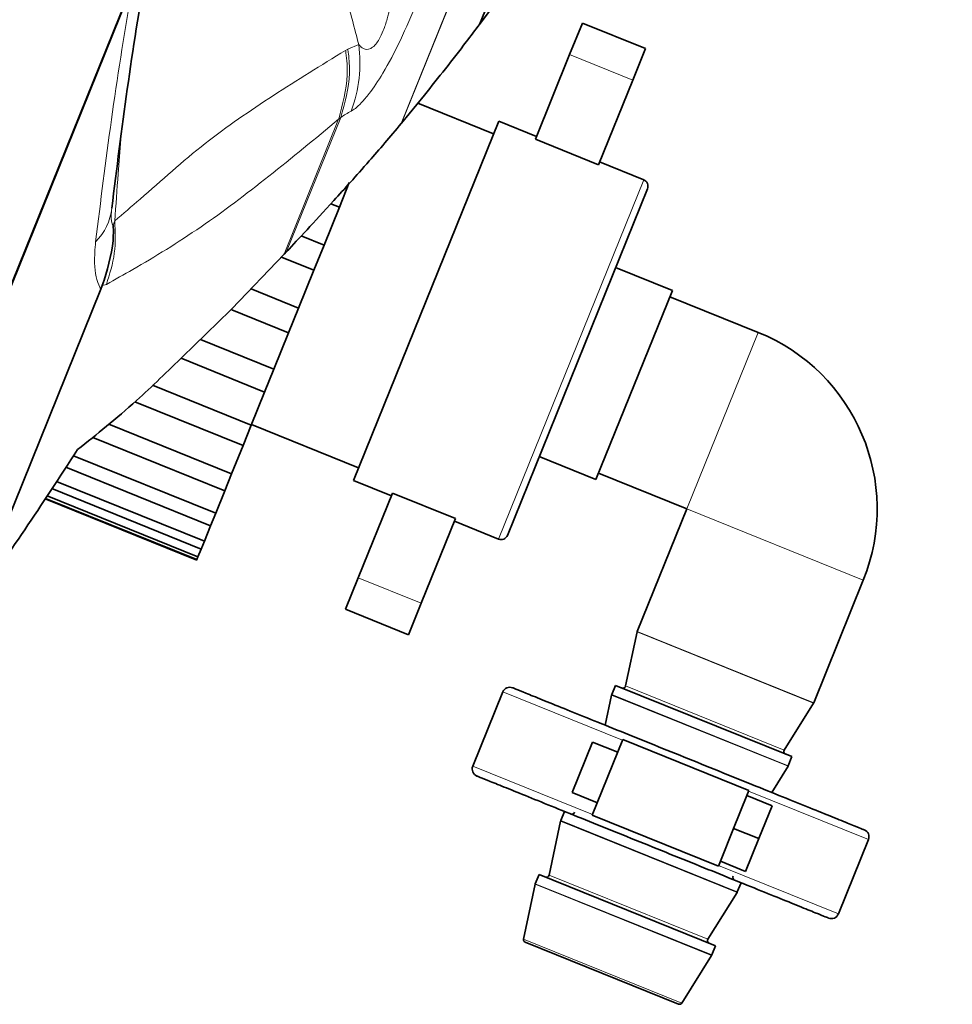
# Model space of a CAD drawing. Units: millimetres. Extents: x 0 to 5760, y 0 to 5402.
# Drawn here: x 2786 to 2855, y 471 to 544 of the extents above; entities that cross this region are included whole.
import ezdxf

# ---------------------------------------------------------------- set-up
doc = ezdxf.new("R2010")
doc.units = ezdxf.units.MM

msp = doc.modelspace()

# ---------------------------------------------------------------- linework, layer by layer
at = {"color": 7, "linetype": 'Continuous', "lineweight": 35}
for p, q in [((2782.166, 515.463), (2846.008, 673.478)), ((2853.947, 627.082), (2820.106, 543.323)), ((2821.643, 545.384), (2820.106, 543.323)), ((2826.725, 541.1), (2827.661, 543.418)), ((2832.297, 541.545), (2827.661, 543.418)), ((2824.207, 534.869), (2826.725, 541.1)), ((2831.36, 539.227), (2832.297, 541.545)), ((2828.843, 532.996), (2831.36, 539.227)), ((2816.046, 538.118), (2814.361, 536.056)), ((2821.133, 535.27), (2815.559, 537.523)), ((2821.508, 536.198), (2810.832, 509.773)), ((2814.361, 536.056), (2814.345, 536.037)), ((2824.29, 535.074), (2821.508, 536.198)), ((2828.843, 532.996), (2824.207, 534.869)), ((2832.171, 531.89), (2828.925, 533.201)), ((2809.79, 529.885), (2810.523, 531.699)), ((2832.447, 531.239), (2827.296, 518.49)), ((2809.173, 530.134), (2809.79, 529.885)), ((2808.663, 527.096), (2809.79, 529.885)), ((2806.993, 527.771), (2808.663, 527.096)), ((2805.912, 526.613), (2805.724, 526.411)), ((2807.914, 525.242), (2808.663, 527.096)), ((2805.724, 526.411), (2801.894, 522.4)), ((2805.53, 526.206), (2807.914, 525.242)), ((2806.788, 522.453), (2807.914, 525.242)), ((2834.278, 523.758), (2830.106, 525.444)), ((2792.249, 523.843), (2782.99, 500.925)), ((2792.358, 524.108), (2792.249, 523.843)), ((2803.294, 523.865), (2806.788, 522.453)), ((2834.278, 523.758), (2828.659, 509.85)), ((2840.581, 520.672), (2834.091, 523.294)), ((2801.882, 522.326), (2806.055, 520.64)), ((2806.055, 520.64), (2806.788, 522.453)), ((2799.582, 520.153), (2804.977, 517.973)), ((2804.977, 517.973), (2806.055, 520.64)), ((2798.147, 518.763), (2804.293, 516.279)), ((2804.293, 516.279), (2804.977, 517.973)), ((2827.296, 518.49), (2822.145, 505.741)), ((2796.057, 516.782), (2803.312, 513.851)), ((2803.312, 513.851), (2804.293, 516.279)), ((2794.757, 515.563), (2802.706, 512.351)), ((2792.838, 513.914), (2801.864, 510.267)), ((2802.706, 512.351), (2803.312, 513.851)), ((2803.325, 513.884), (2811.206, 510.7)), ((2791.652, 512.95), (2801.363, 509.027)), ((2801.864, 510.267), (2802.706, 512.351)), ((2790.245, 511.601), (2800.697, 507.378)), ((2824.487, 511.536), (2828.659, 509.85)), ((2789.683, 510.75), (2800.322, 506.451)), ((2801.363, 509.027), (2801.864, 510.267)), ((2828.846, 510.314), (2835.336, 507.692)), ((2788.645, 509.176), (2799.63, 504.738)), ((2788.992, 509.702), (2799.861, 505.311)), ((2810.832, 509.773), (2813.613, 508.649)), ((2788.148, 508.422), (2799.298, 503.917)), ((2788.174, 508.463), (2799.316, 503.961)), ((2788.292, 508.641), (2799.394, 504.155)), ((2800.697, 507.378), (2801.363, 509.027)), ((2811.178, 502.622), (2813.696, 508.854)), ((2813.696, 508.854), (2818.332, 506.981)), ((2835.336, 507.692), (2831.691, 498.668)), ((2800.322, 506.451), (2800.697, 507.378)), ((2815.814, 500.749), (2818.332, 506.981)), ((2799.861, 505.311), (2800.322, 506.451)), ((2818.249, 506.776), (2821.494, 505.465)), ((2799.394, 504.155), (2799.63, 504.738)), ((2799.63, 504.738), (2799.861, 505.311)), ((2799.316, 503.961), (2799.394, 504.155)), ((2799.298, 503.917), (2799.316, 503.961)), ((2810.242, 500.304), (2811.178, 502.622)), ((2844.671, 493.423), (2848.317, 502.447)), ((2814.878, 498.431), (2815.814, 500.749)), ((2810.242, 500.304), (2814.878, 498.431)), ((2831.68, 498.634), (2830.836, 494.663)), ((2830.092, 494.711), (2829.818, 494.032)), ((2843.073, 489.467), (2830.092, 494.711)), ((2821.808, 494.229), (2819.598, 488.759)), ((2829.807, 493.999), (2829.336, 491.781)), ((2842.504, 489.949), (2844.655, 493.392)), ((2828.406, 490.539), (2826.908, 486.83)), ((2830.635, 490.717), (2828.388, 485.154)), ((2830.261, 489.789), (2828.406, 490.539)), ((2839.907, 486.971), (2830.635, 490.717)), ((2842.798, 488.787), (2843.073, 489.467)), ((2841.581, 486.834), (2842.782, 488.756)), ((2826.908, 486.83), (2828.762, 486.081)), ((2839.756, 486.598), (2839.907, 486.971)), ((2838.783, 484.189), (2839.756, 486.598)), ((2839.756, 486.598), (2841.611, 485.849)), ((2826.346, 485.439), (2826.071, 484.76)), ((2841.611, 485.849), (2840.638, 483.44)), ((2826.061, 484.727), (2825.217, 480.756)), ((2828.388, 485.154), (2837.659, 481.407)), ((2837.81, 481.78), (2838.783, 484.189)), ((2840.638, 483.44), (2838.783, 484.189)), ((2840.638, 483.44), (2839.664, 481.031)), ((2846.486, 477.895), (2848.697, 483.365)), ((2837.659, 481.407), (2837.81, 481.78)), ((2839.664, 481.031), (2837.81, 481.78)), ((2824.473, 480.803), (2824.198, 480.124)), ((2837.453, 475.559), (2824.473, 480.803)), ((2839.052, 479.516), (2839.326, 480.195)), ((2824.188, 480.091), (2823.33, 476.051)), ((2836.885, 476.042), (2839.036, 479.484)), ((2834.73, 471.266), (2823.45, 475.824)), ((2837.179, 474.88), (2837.453, 475.559)), ((2834.975, 471.346), (2837.163, 474.849))]:
    msp.add_line(p, q, dxfattribs=at)
at = {"color": 8, "linetype": 'Continuous', "lineweight": 18}
for p, q in [((2845.674, 672.825), (2782.38, 516.165)), ((2854.864, 636.325), (2814.345, 536.037)), ((2854.862, 636.3), (2814.361, 536.056)), ((2810.409, 541.502), (2811.217, 541.833)), ((2810.243, 541.411), (2810.409, 541.502)), ((2831.36, 539.227), (2826.725, 541.1)), ((2809.737, 536.344), (2805.724, 526.411)), ((2809.896, 536.472), (2805.912, 526.613)), ((2809.742, 536.357), (2809.737, 536.344)), ((2809.897, 536.475), (2809.896, 536.472)), ((2826.832, 518.677), (2832.171, 531.89)), ((2793.164, 528.545), (2793.269, 528.866)), ((2792.659, 524.199), (2792.358, 524.108)), ((2840.581, 520.672), (2835.336, 507.692)), ((2821.494, 505.465), (2826.832, 518.677)), ((2848.317, 502.447), (2835.336, 507.692)), ((2815.814, 500.749), (2811.178, 502.622)), ((2844.655, 493.392), (2831.68, 498.634)), ((2831.691, 498.668), (2844.671, 493.423)), ((2830.836, 494.663), (2842.504, 489.949)), ((2830.616, 490.67), (2821.808, 494.229)), ((2842.782, 488.756), (2829.807, 493.999)), ((2829.818, 494.032), (2842.798, 488.787)), ((2819.598, 488.759), (2828.406, 485.2)), ((2848.697, 483.365), (2839.888, 486.924)), ((2839.036, 479.484), (2826.061, 484.727)), ((2826.071, 484.76), (2839.052, 479.516)), ((2837.678, 481.454), (2846.486, 477.895)), ((2824.198, 480.124), (2837.179, 474.88)), ((2825.217, 480.756), (2836.885, 476.042)), ((2837.163, 474.849), (2824.188, 480.091)), ((2823.33, 476.051), (2834.975, 471.346))]:
    msp.add_line(p, q, dxfattribs=at)
for centre, radius, start, end in [((2801.245, 540.515), 10.059, 339.23443, 7.53007), ((2789.024, 530.228), 4.054, 314.47129, 353.94179)]:
    msp.add_arc(centre, radius, start, end, dxfattribs=at)
at = {"color": 7, "linetype": 'Continuous', "lineweight": 35}
for centre, radius, start, end in [((2831.983, 531.426), 0.5, 338, 68), ((2835.336, 507.692), 14, 338, 68), ((2821.682, 505.928), 0.5, 248, 338), ((2831.876, 498.593), 0.2, 158, 168), ((2830.641, 494.705), 0.2, 248, 348), ((2822.318, 494.023), 0.55, 68, 158), ((2830.003, 493.957), 0.2, 158, 168), ((2844.486, 493.498), 0.2, 328, 338), ((2842.674, 489.843), 0.2, 148, 248), ((2820.108, 488.553), 0.55, 158, 248), ((2842.613, 488.862), 0.2, 328, 338), ((2826.895, 485.433), 0.2, 248, 348), ((2826.257, 484.685), 0.2, 158, 168), ((2848.187, 483.572), 0.55, 338, 68), ((2824.384, 480.049), 0.2, 158, 168), ((2825.022, 480.797), 0.2, 248, 348), ((2838.928, 480.572), 0.2, 148, 248), ((2838.867, 479.59), 0.2, 328, 338), ((2845.976, 478.101), 0.55, 248, 338), ((2823.525, 476.009), 0.2, 168, 248), ((2837.055, 475.936), 0.2, 148, 248), ((2836.994, 474.955), 0.2, 328, 338), ((2834.805, 471.452), 0.2, 248, 328)]:
    msp.add_arc(centre, radius, start, end, dxfattribs=at)
at = {"color": 8, "linetype": 'Continuous', "lineweight": 18}
for points, knots in [([(2811.217, 541.833), (2810.903, 543.03), (2809.52, 548.296), (2807.264, 557.059), (2805.189, 565.242), (2804.295, 569.389), (2804.176, 569.94)], [0, 0, 0, 0, 0.130069, 0.572077, 0.943233, 1, 1, 1, 1]), ([(2791.864, 527.335), (2792.235, 530.311), (2792.977, 536.263), (2793.966, 542.654), (2794.574, 546.045), (2794.615, 546.275)], [0, 0, 0, 0, 0.482326, 0.964815, 1, 1, 1, 1]), ([(2811.217, 541.833), (2811.299, 541.749), (2811.539, 541.501), (2811.875, 541.424), (2812.244, 541.633), (2812.447, 541.811), (2812.749, 542.255), (2813.045, 542.893), (2813.411, 544.01), (2813.62, 544.985), (2813.738, 545.648), (2813.752, 545.728)], [0, 0, 0, 0, 0.127768, 0.374432, 0.390628, 0.48522, 0.55446, 0.648447, 0.754507, 0.970459, 1, 1, 1, 1]), ([(2815.495, 544.93), (2815.098, 543.992), (2814.311, 542.136), (2813.045, 539.752), (2812.063, 538.295), (2811.409, 537.533), (2810.964, 537.121), (2810.75, 537.003), (2810.65, 536.949)], [0, 0, 0, 0, 0.227213, 0.449808, 0.637448, 0.763763, 0.890382, 1, 1, 1, 1]), ([(2793.269, 528.866), (2793.892, 529.401), (2796.075, 531.271), (2799.695, 534.557), (2804.878, 538.112), (2808.458, 540.313), (2810.243, 541.411)], [0, 0, 0, 0, 0.1227728, 0.4294578, 0.7155383, 1, 1, 1, 1]), ([(2809.742, 536.357), (2810.034, 537.43), (2810.47, 539.03), (2810.344, 540.757), (2810.251, 541.354), (2810.243, 541.411)], [0, 0, 0, 0, 0.647812, 0.966928, 1, 1, 1, 1]), ([(2809.897, 536.475), (2810.19, 537.548), (2810.611, 539.086), (2810.51, 540.802), (2810.426, 541.39), (2810.409, 541.502)], [0, 0, 0, 0, 0.651911, 0.933618, 1, 1, 1, 1]), ([(2810.65, 536.949), (2810.395, 536.798), (2810.139, 536.648), (2809.897, 536.475), (2809.897, 536.475)], [0, 0, 0, 0, 0.999921, 1, 1, 1, 1]), ([(2809.737, 536.344), (2808.016, 534.919), (2804.557, 532.053), (2799.447, 528.204), (2795.57, 525.83), (2793.305, 524.561), (2792.659, 524.199)], [0, 0, 0, 0, 0.283701, 0.570477, 0.877481, 1, 1, 1, 1]), ([(2809.896, 536.472), (2809.844, 536.434), (2809.793, 536.396), (2809.742, 536.358), (2809.742, 536.357)], [0, 0, 0, 0, 0.998378, 1, 1, 1, 1]), ([(2793.717, 534.886), (2793.653, 534.036), (2793.503, 532.022), (2793.354, 530.022), (2793.269, 528.866)], [0, 0, 0, 0, 0.421877, 1, 1, 1, 1]), ([(2793.055, 529.8), (2793.036, 529.588), (2793.009, 529.301), (2793.023, 528.844), (2793.083, 528.64), (2793.154, 528.556), (2793.164, 528.545)], [0, 0, 0, 0, 0.312415, 0.421737, 0.923638, 1, 1, 1, 1]), ([(2792.249, 523.843), (2792.222, 523.892), (2791.97, 524.359), (2791.709, 525.379), (2791.821, 526.794), (2791.864, 527.335)], [0, 0, 0, 0, 0.067787, 0.643334, 1, 1, 1, 1])]:
    msp.add_open_spline(points, degree=3, knots=knots, dxfattribs=at)
at = {"color": 7, "linetype": 'Continuous', "lineweight": 35}
for points, knots in [([(2795.933, 549.312), (2795.824, 548.707), (2795.164, 545.057), (2794.139, 538.493), (2793.418, 532.706), (2793.055, 529.8)], [0, 0, 0, 0, 0.0899729, 0.5429687, 1, 1, 1, 1]), ([(2820.106, 543.323), (2819.778, 542.891), (2818.442, 541.129), (2817.076, 539.413), (2816.046, 538.118)], [0, 0, 0, 0, 0.245462, 1, 1, 1, 1]), ([(2819.115, 542.021), (2819.097, 541.998), (2819.071, 541.964), (2819.044, 541.928), (2819.033, 541.914), (2819.027, 541.907)], [0, 0, 0, 0, 0.498935, 0.749299, 1, 1, 1, 1]), ([(2814.345, 536.037), (2813.935, 535.548), (2813.101, 534.555), (2811.822, 533.082), (2810.567, 531.668), (2808.958, 529.891), (2807.299, 528.095), (2806.378, 527.111), (2805.912, 526.613)], [0, 0, 0, 0, 0.091796, 0.186588, 0.317401, 0.451538, 0.722557, 1, 1, 1, 1]), ([(2792.358, 524.108), (2792.706, 525.204), (2793.167, 526.657), (2793.177, 528.162), (2793.164, 528.536), (2793.164, 528.545)], [0, 0, 0, 0, 0.74957, 0.993868, 1, 1, 1, 1]), ([(2801.894, 522.4), (2800.716, 521.255), (2798.36, 518.964), (2794.443, 515.163), (2791.956, 513.177), (2790.537, 512.044)], [0, 0, 0, 0, 0.30047, 0.600948, 1, 1, 1, 1]), ([(2790.537, 512.044), (2789.224, 510.027), (2786.596, 505.989), (2784.193, 502.614), (2782.99, 500.925)], [0, 0, 0, 0, 0.4994541, 1, 1, 1, 1]), ([(2822.524, 494.533), (2822.572, 494.514), (2822.669, 494.475), (2823.438, 494.164), (2824.633, 493.681), (2826.254, 493.026), (2828.226, 492.229), (2830.477, 491.32), (2832.919, 490.333), (2835.458, 489.307), (2837.998, 488.281), (2840.44, 487.295), (2842.691, 486.385), (2844.663, 485.588), (2846.284, 484.933), (2847.479, 484.451), (2848.248, 484.14), (2848.345, 484.101), (2848.393, 484.081)], [0, 0, 0, 0, 0.062499, 0.125, 0.1875, 0.25, 0.3125, 0.375, 0.4375, 0.5, 0.5625, 0.625, 0.6875, 0.75, 0.8125, 0.875, 0.937501, 1, 1, 1, 1]), ([(2819.902, 488.043), (2819.95, 488.023), (2820.046, 487.984), (2820.815, 487.674), (2822.011, 487.191), (2823.632, 486.536), (2825.604, 485.739), (2827.855, 484.83), (2830.297, 483.843), (2832.836, 482.817), (2835.376, 481.791), (2837.818, 480.804), (2840.068, 479.895), (2842.041, 479.098), (2843.662, 478.443), (2844.857, 477.96), (2845.626, 477.65), (2845.722, 477.611), (2845.77, 477.591)], [0, 0, 0, 0, 0.062499, 0.1249998, 0.1874998, 0.2499998, 0.3124999, 0.3749999, 0.4375, 0.5, 0.5625001, 0.6250001, 0.6875002, 0.7500002, 0.8125003, 0.8750003, 0.9375011, 1, 1, 1, 1])]:
    msp.add_open_spline(points, degree=3, knots=knots, dxfattribs=at)
at = {"color": 8, "linetype": 'Continuous', "lineweight": 18}
msp.add_open_spline([(2792.659, 524.199), (2792.899, 524.956), (2793.381, 526.471), (2793.306, 528.068), (2793.269, 528.866)], degree=3, dxfattribs=at)

doc.saveas('drawing.dxf')
